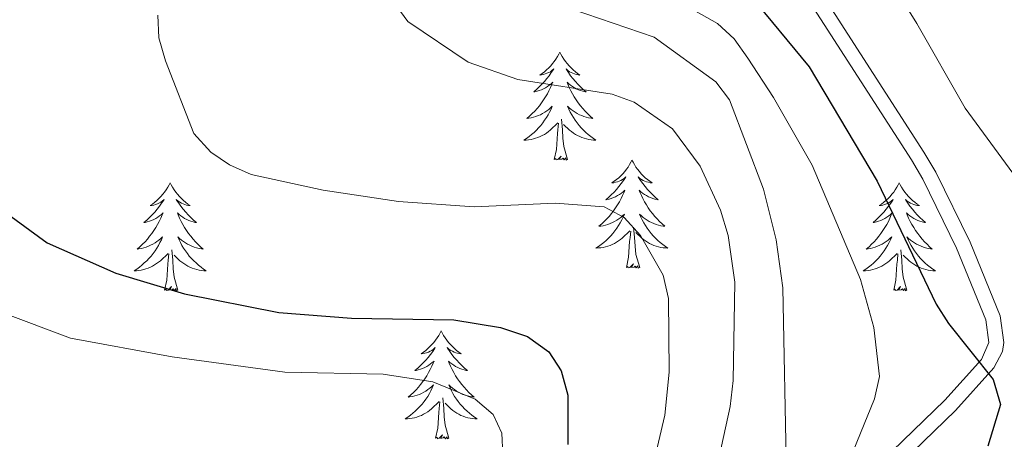
# Model space of a CAD drawing. Units: metres. Extents: x 592117 to 596613, y 4786499 to 4789531.
# Drawn here: x 593862 to 593971, y 4787456 to 4787503 of the extents above; entities that cross this region are included whole.
import ezdxf

# ---------------------------------------------------------------- set-up
doc = ezdxf.new("R2010")
doc.units = ezdxf.units.M
doc.header["$MEASUREMENT"] = 0
doc.linetypes.add('DGN Style 3', pattern=[1147.6976, 819.784, -327.9136])
for name, color, linetype, lineweight in [('Nivel 21', 7, 'Continuous', 0), ('Nivel 36', 7, 'Continuous', 0), ('Nivel 4', 7, 'Continuous', 0), ('Nivel 5', 7, 'Continuous', 0), ('Nivel 61', 7, 'Continuous', 0), ('Nivel 63', 7, 'Continuous', 0)]:
    doc.layers.add(name, color=color, linetype=linetype, lineweight=lineweight)

msp = doc.modelspace()

# ---------------------------------------------------------------- linework, layer by layer
at = {"layer": 'Nivel 21', "color": 250, "linetype": 'DGN Style 3', "lineweight": 0}
msp.add_polyline3d([(593962.31, 4787579.94, 413.91), (593957.69, 4787572.28, 411.35), (593952.37, 4787561.93, 406.77), (593949.31, 4787557.24, 405.2), (593946.6, 4787553.17, 404.1), (593943.93, 4787548.2, 403.01), (593938.68, 4787538.62, 401.97), (593937.74, 4787536.34, 401.62), (593936.39, 4787531.62, 401.4), (593935.77, 4787526.78, 401.4), (593935.97, 4787524.9, 401.4), (593937.29, 4787521.09, 401.4), (593941.53, 4787514.13, 401.68), (593948.09, 4787506.58, 401.68), (593960.6, 4787487.11, 401.4), (593961.85, 4787484.99, 401.07), (593965.59, 4787477.36, 399.12), (593968.81, 4787469.45, 398.55), (593969.17, 4787466.95, 398.54), (593968.36, 4787465.07, 399.12), (593964.29, 4787460.57, 398.27), (593957.11, 4787453.62, 397.75)], dxfattribs=at)
at = {"layer": 'Nivel 21', "color": 250, "linetype": 'Continuous', "lineweight": 0}
msp.add_polyline3d([(593963.77, 4787579.2, 413.91), (593959.12, 4787571.48, 411.35), (593953.79, 4787561.11, 406.77), (593950.68, 4787556.34, 405.2), (593948.01, 4787552.33, 404.1), (593945.37, 4787547.42, 403.01), (593940.16, 4787537.91, 401.97), (593939.29, 4787535.8, 401.62), (593938, 4787531.29, 401.4), (593937.42, 4787526.76, 401.4), (593937.57, 4787525.26, 401.4), (593938.78, 4787521.79, 401.4), (593942.85, 4787515.09, 401.68), (593949.4, 4787507.56, 401.68), (593961.99, 4787487.97, 401.4), (593963.29, 4787485.76, 401.07), (593967.09, 4787478.03, 399.12), (593970.4, 4787469.89, 398.55), (593970.83, 4787466.95, 398.54), (593970.68, 4787465.96, 398.55), (593969.72, 4787464.13, 399.12), (593965.47, 4787459.43, 398.27), (593958.4, 4787452.58, 397.75)], dxfattribs=at)
at = {"layer": 'Nivel 36', "color": 92, "linetype": 'Continuous', "lineweight": 0, "flags": 128}
for points in [[(593921.79, 4787499), (593921.68, 4787498.78), (593921.53, 4787498.51), (593921.36, 4787498.24), (593921.18, 4787497.98), (593920.99, 4787497.74), (593920.78, 4787497.5), (593920.56, 4787497.27), (593920.33, 4787497.06), (593920.09, 4787496.85), (593919.84, 4787496.66), (593919.58, 4787496.48), (593919.78, 4787496.51), (593919.98, 4787496.55), (593920.18, 4787496.6), (593920.37, 4787496.67), (593920.56, 4787496.75), (593920.74, 4787496.85), (593920.92, 4787496.97), (593921.12, 4787497.16), (593921.08, 4787497.09), (593920.85, 4787496.75), (593920.61, 4787496.41), (593920.35, 4787496.08), (593920.09, 4787495.77), (593919.81, 4787495.46), (593919.51, 4787495.17), (593919.21, 4787494.89), (593918.9, 4787494.61), (593919.02, 4787494.64), (593919.27, 4787494.7), (593919.51, 4787494.77), (593919.75, 4787494.86), (593919.98, 4787494.96), (593920.2, 4787495.08), (593920.41, 4787495.21), (593920.62, 4787495.35), (593920.82, 4787495.51), (593921.01, 4787495.68), (593920.92, 4787495.46), (593920.76, 4787495.1), (593920.59, 4787494.74), (593920.41, 4787494.4), (593920.21, 4787494.06), (593919.99, 4787493.73), (593919.77, 4787493.4), (593919.53, 4787493.09), (593919.28, 4787492.79), (593919.01, 4787492.5), (593918.74, 4787492.22), (593918.45, 4787491.95), (593918.15, 4787491.69), (593918.35, 4787491.71), (593918.62, 4787491.76), (593918.88, 4787491.82), (593919.14, 4787491.9), (593919.39, 4787492), (593919.64, 4787492.1), (593919.88, 4787492.23), (593920.12, 4787492.37), (593920.34, 4787492.51), (593920.56, 4787492.68), (593920.76, 4787492.85), (593920.96, 4787493.04), (593920.82, 4787492.72)], [(593921.79, 4787499), (593921.91, 4787498.78), (593922.06, 4787498.51), (593922.23, 4787498.24), (593922.41, 4787497.98), (593922.61, 4787497.74), (593922.81, 4787497.5), (593923.03, 4787497.27), (593923.26, 4787497.06), (593923.5, 4787496.85), (593923.75, 4787496.66), (593924.01, 4787496.48), (593923.81, 4787496.51), (593923.61, 4787496.55), (593923.41, 4787496.6), (593923.22, 4787496.67), (593923.03, 4787496.75), (593922.85, 4787496.85), (593922.67, 4787496.97), (593922.47, 4787497.16), (593922.51, 4787497.09), (593922.74, 4787496.75), (593922.98, 4787496.41), (593923.24, 4787496.08), (593923.51, 4787495.77), (593923.79, 4787495.46), (593924.08, 4787495.17), (593924.38, 4787494.89), (593924.69, 4787494.61), (593924.57, 4787494.64), (593924.32, 4787494.7), (593924.08, 4787494.77), (593923.85, 4787494.86), (593923.61, 4787494.96), (593923.39, 4787495.08), (593923.17, 4787495.21), (593922.97, 4787495.35), (593922.77, 4787495.51), (593922.58, 4787495.68), (593922.67, 4787495.46), (593922.83, 4787495.1), (593923, 4787494.74), (593923.18, 4787494.4), (593923.38, 4787494.06), (593923.6, 4787493.73), (593923.82, 4787493.4), (593924.06, 4787493.09), (593924.31, 4787492.79), (593924.58, 4787492.5), (593924.85, 4787492.22), (593925.14, 4787491.95), (593925.44, 4787491.69), (593925.24, 4787491.71), (593924.97, 4787491.76), (593924.71, 4787491.82), (593924.45, 4787491.9), (593924.2, 4787492), (593923.95, 4787492.1), (593923.71, 4787492.23), (593923.47, 4787492.37), (593923.25, 4787492.51), (593923.03, 4787492.68), (593922.83, 4787492.85), (593922.63, 4787493.04), (593922.77, 4787492.72)], [(593920.82, 4787492.72), (593920.66, 4787492.39), (593920.49, 4787492.08), (593920.31, 4787491.78), (593920.11, 4787491.48), (593919.9, 4787491.19), (593919.68, 4787490.91), (593919.45, 4787490.65), (593919.2, 4787490.39), (593918.94, 4787490.14), (593918.67, 4787489.91), (593918.39, 4787489.69), (593918.11, 4787489.48), (593917.82, 4787489.29), (593918.08, 4787489.29), (593918.34, 4787489.32), (593918.61, 4787489.36), (593918.87, 4787489.42), (593919.12, 4787489.49), (593919.37, 4787489.58), (593919.61, 4787489.68), (593919.85, 4787489.8), (593920.08, 4787489.93), (593920.3, 4787490.07), (593920.52, 4787490.23), (593920.72, 4787490.4), (593921.57, 4787491.2)], [(593922.77, 4787492.72), (593922.93, 4787492.39), (593923.1, 4787492.08), (593923.28, 4787491.78), (593923.48, 4787491.48), (593923.69, 4787491.19), (593923.91, 4787490.91), (593924.14, 4787490.65), (593924.39, 4787490.39), (593924.65, 4787490.14), (593924.92, 4787489.91), (593925.2, 4787489.69), (593925.49, 4787489.48), (593925.77, 4787489.29), (593925.51, 4787489.29), (593925.25, 4787489.32), (593924.99, 4787489.36), (593924.73, 4787489.42), (593924.47, 4787489.49), (593924.22, 4787489.58), (593923.98, 4787489.68), (593923.74, 4787489.8), (593923.51, 4787489.93), (593923.29, 4787490.07), (593923.07, 4787490.23), (593922.87, 4787490.4), (593922.21, 4787491.02)], [(593922.65, 4787487.15), (593922.22, 4787488.59), (593922.13, 4787489.49), (593922.08, 4787490.44), (593921.98, 4787491.61)], [(593921.18, 4787487.15), (593921.42, 4787488.27), (593921.53, 4787490.01), (593921.58, 4787490.44), (593921.65, 4787491.17)], [(593922.65, 4787487.15), (593922.47, 4787487.08), (593922.45, 4787487.32), (593922.26, 4787487.1), (593922.14, 4787487.3), (593922.02, 4787487.19), (593921.75, 4787487.14), (593921.95, 4787487.53), (593921.56, 4787487.15), (593921.37, 4787487.1), (593921.33, 4787487.26), (593921.18, 4787487.15)], [(593929.75, 4787487.08), (593929.64, 4787486.86), (593929.49, 4787486.59), (593929.32, 4787486.32), (593929.14, 4787486.07), (593928.95, 4787485.82), (593928.74, 4787485.58), (593928.52, 4787485.35), (593928.29, 4787485.14), (593928.05, 4787484.93), (593927.8, 4787484.74), (593927.54, 4787484.57), (593927.74, 4787484.59), (593927.94, 4787484.63), (593928.14, 4787484.68), (593928.33, 4787484.75), (593928.52, 4787484.83), (593928.7, 4787484.93), (593928.88, 4787485.05), (593929.08, 4787485.24), (593929.04, 4787485.17), (593928.81, 4787484.83), (593928.57, 4787484.49), (593928.31, 4787484.17), (593928.05, 4787483.85), (593927.77, 4787483.54), (593927.47, 4787483.25), (593927.17, 4787482.97), (593926.86, 4787482.7), (593926.98, 4787482.72), (593927.23, 4787482.78), (593927.47, 4787482.85), (593927.71, 4787482.94), (593927.94, 4787483.04), (593928.16, 4787483.16), (593928.37, 4787483.29), (593928.58, 4787483.43), (593928.78, 4787483.59), (593928.97, 4787483.76), (593928.88, 4787483.54), (593928.72, 4787483.18), (593928.55, 4787482.83), (593928.37, 4787482.48), (593928.17, 4787482.14), (593927.95, 4787481.81), (593927.73, 4787481.49), (593927.49, 4787481.17), (593927.24, 4787480.87), (593926.97, 4787480.58), (593926.7, 4787480.3), (593926.41, 4787480.03), (593926.11, 4787479.77), (593926.31, 4787479.79), (593926.58, 4787479.84), (593926.84, 4787479.9), (593927.1, 4787479.98), (593927.35, 4787480.08), (593927.6, 4787480.19), (593927.84, 4787480.31), (593928.08, 4787480.45), (593928.3, 4787480.6), (593928.52, 4787480.76), (593928.72, 4787480.94), (593928.92, 4787481.12), (593928.78, 4787480.8)], [(593929.75, 4787487.08), (593929.87, 4787486.86), (593930.02, 4787486.59), (593930.19, 4787486.32), (593930.37, 4787486.07), (593930.57, 4787485.82), (593930.77, 4787485.58), (593930.99, 4787485.35), (593931.22, 4787485.14), (593931.46, 4787484.93), (593931.71, 4787484.74), (593931.97, 4787484.57), (593931.77, 4787484.59), (593931.57, 4787484.63), (593931.37, 4787484.68), (593931.18, 4787484.75), (593930.99, 4787484.83), (593930.81, 4787484.93), (593930.63, 4787485.05), (593930.43, 4787485.24), (593930.47, 4787485.17), (593930.7, 4787484.83), (593930.94, 4787484.49), (593931.2, 4787484.17), (593931.47, 4787483.85), (593931.75, 4787483.54), (593932.04, 4787483.25), (593932.34, 4787482.97), (593932.65, 4787482.7), (593932.53, 4787482.72), (593932.28, 4787482.78), (593932.04, 4787482.85), (593931.81, 4787482.94), (593931.57, 4787483.04), (593931.35, 4787483.16), (593931.13, 4787483.29), (593930.93, 4787483.43), (593930.73, 4787483.59), (593930.54, 4787483.76), (593930.63, 4787483.54), (593930.79, 4787483.18), (593930.96, 4787482.83), (593931.14, 4787482.48), (593931.34, 4787482.14), (593931.56, 4787481.81), (593931.78, 4787481.49), (593932.02, 4787481.17), (593932.27, 4787480.87), (593932.54, 4787480.58), (593932.81, 4787480.3), (593933.1, 4787480.03), (593933.4, 4787479.77), (593933.2, 4787479.79), (593932.93, 4787479.84), (593932.67, 4787479.9), (593932.41, 4787479.98), (593932.16, 4787480.08), (593931.91, 4787480.19), (593931.67, 4787480.31), (593931.43, 4787480.45), (593931.21, 4787480.6), (593930.99, 4787480.76), (593930.79, 4787480.94), (593930.59, 4787481.12), (593930.73, 4787480.8)], [(593878.77, 4787484.57), (593878.66, 4787484.35), (593878.5, 4787484.08), (593878.33, 4787483.81), (593878.15, 4787483.56), (593877.96, 4787483.31), (593877.75, 4787483.07), (593877.53, 4787482.85), (593877.3, 4787482.63), (593877.06, 4787482.43), (593876.81, 4787482.23), (593876.55, 4787482.06), (593876.75, 4787482.08), (593876.95, 4787482.12), (593877.15, 4787482.17), (593877.35, 4787482.24), (593877.53, 4787482.33), (593877.72, 4787482.43), (593877.89, 4787482.54), (593878.09, 4787482.73), (593878.05, 4787482.66), (593877.82, 4787482.32), (593877.58, 4787481.98), (593877.33, 4787481.66), (593877.06, 4787481.34), (593876.78, 4787481.04), (593876.49, 4787480.74), (593876.18, 4787480.46), (593875.87, 4787480.19), (593875.99, 4787480.21), (593876.24, 4787480.27), (593876.48, 4787480.34), (593876.72, 4787480.43), (593876.95, 4787480.53), (593877.17, 4787480.65), (593877.39, 4787480.78), (593877.59, 4787480.93), (593877.79, 4787481.08), (593877.98, 4787481.25), (593877.89, 4787481.03), (593877.73, 4787480.67), (593877.56, 4787480.32), (593877.38, 4787479.97), (593877.18, 4787479.63), (593876.97, 4787479.3), (593876.74, 4787478.98), (593876.5, 4787478.67), (593876.25, 4787478.36), (593875.99, 4787478.07), (593875.71, 4787477.79), (593875.42, 4787477.52), (593875.13, 4787477.26), (593875.32, 4787477.29), (593875.59, 4787477.33), (593875.85, 4787477.4), (593876.11, 4787477.48), (593876.37, 4787477.57), (593876.61, 4787477.68), (593876.85, 4787477.8), (593877.09, 4787477.94), (593877.31, 4787478.09), (593877.53, 4787478.25), (593877.74, 4787478.43), (593877.93, 4787478.62), (593877.79, 4787478.29)], [(593878.77, 4787484.57), (593878.88, 4787484.35), (593879.03, 4787484.08), (593879.2, 4787483.81), (593879.38, 4787483.56), (593879.58, 4787483.31), (593879.78, 4787483.07), (593880, 4787482.85), (593880.23, 4787482.63), (593880.47, 4787482.43), (593880.72, 4787482.23), (593880.98, 4787482.06), (593880.79, 4787482.08), (593880.58, 4787482.12), (593880.38, 4787482.17), (593880.19, 4787482.24), (593880, 4787482.33), (593879.82, 4787482.43), (593879.64, 4787482.54), (593879.44, 4787482.73), (593879.48, 4787482.66), (593879.71, 4787482.32), (593879.95, 4787481.98), (593880.21, 4787481.66), (593880.48, 4787481.34), (593880.76, 4787481.04), (593881.05, 4787480.74), (593881.35, 4787480.46), (593881.67, 4787480.19), (593881.54, 4787480.21), (593881.29, 4787480.27), (593881.05, 4787480.34), (593880.82, 4787480.43), (593880.59, 4787480.53), (593880.36, 4787480.65), (593880.15, 4787480.78), (593879.94, 4787480.93), (593879.74, 4787481.08), (593879.56, 4787481.25), (593879.64, 4787481.03), (593879.8, 4787480.67), (593879.97, 4787480.32), (593880.16, 4787479.97), (593880.36, 4787479.63), (593880.57, 4787479.3), (593880.79, 4787478.98), (593881.03, 4787478.67), (593881.29, 4787478.36), (593881.55, 4787478.07), (593881.82, 4787477.79), (593882.11, 4787477.52), (593882.41, 4787477.26), (593882.21, 4787477.29), (593881.95, 4787477.33), (593881.68, 4787477.4), (593881.42, 4787477.47), (593881.17, 4787477.57), (593880.92, 4787477.68), (593880.68, 4787477.8), (593880.45, 4787477.94), (593880.22, 4787478.09), (593880, 4787478.25), (593879.8, 4787478.43), (593879.6, 4787478.62), (593879.74, 4787478.29)], [(593959.27, 4787484.57), (593959.16, 4787484.35), (593959, 4787484.08), (593958.83, 4787483.81), (593958.65, 4787483.56), (593958.46, 4787483.31), (593958.25, 4787483.07), (593958.03, 4787482.85), (593957.8, 4787482.63), (593957.56, 4787482.43), (593957.31, 4787482.23), (593957.05, 4787482.06), (593957.25, 4787482.08), (593957.45, 4787482.12), (593957.65, 4787482.17), (593957.85, 4787482.24), (593958.04, 4787482.33), (593958.22, 4787482.43), (593958.39, 4787482.54), (593958.6, 4787482.73), (593958.56, 4787482.66), (593958.33, 4787482.32), (593958.08, 4787481.98), (593957.83, 4787481.66), (593957.56, 4787481.34), (593957.28, 4787481.04), (593956.99, 4787480.74), (593956.68, 4787480.46), (593956.37, 4787480.19), (593956.49, 4787480.21), (593956.74, 4787480.27), (593956.98, 4787480.34), (593957.22, 4787480.43), (593957.45, 4787480.53), (593957.67, 4787480.65), (593957.89, 4787480.78), (593958.1, 4787480.93), (593958.29, 4787481.08), (593958.48, 4787481.25), (593958.39, 4787481.03), (593958.24, 4787480.67), (593958.07, 4787480.32), (593957.88, 4787479.97), (593957.68, 4787479.63), (593957.47, 4787479.3), (593957.24, 4787478.98), (593957, 4787478.67), (593956.75, 4787478.36), (593956.49, 4787478.07), (593956.21, 4787477.79), (593955.93, 4787477.52), (593955.63, 4787477.26), (593955.82, 4787477.29), (593956.09, 4787477.33), (593956.35, 4787477.4), (593956.61, 4787477.47), (593956.87, 4787477.57), (593957.12, 4787477.68), (593957.36, 4787477.8), (593957.59, 4787477.94), (593957.82, 4787478.09), (593958.03, 4787478.25), (593958.24, 4787478.43), (593958.43, 4787478.62), (593958.29, 4787478.29)], [(593959.27, 4787484.57), (593959.38, 4787484.35), (593959.53, 4787484.08), (593959.7, 4787483.81), (593959.89, 4787483.56), (593960.08, 4787483.31), (593960.29, 4787483.07), (593960.51, 4787482.85), (593960.73, 4787482.63), (593960.97, 4787482.43), (593961.23, 4787482.23), (593961.49, 4787482.06), (593961.29, 4787482.08), (593961.08, 4787482.12), (593960.89, 4787482.17), (593960.69, 4787482.24), (593960.5, 4787482.33), (593960.32, 4787482.43), (593960.15, 4787482.54), (593959.94, 4787482.73), (593959.98, 4787482.66), (593960.21, 4787482.32), (593960.45, 4787481.98), (593960.71, 4787481.66), (593960.98, 4787481.34), (593961.26, 4787481.04), (593961.55, 4787480.74), (593961.85, 4787480.46), (593962.17, 4787480.19), (593962.04, 4787480.21), (593961.8, 4787480.27), (593961.55, 4787480.34), (593961.32, 4787480.43), (593961.09, 4787480.53), (593960.87, 4787480.65), (593960.65, 4787480.78), (593960.44, 4787480.93), (593960.25, 4787481.08), (593960.06, 4787481.25), (593960.15, 4787481.03), (593960.3, 4787480.67), (593960.47, 4787480.32), (593960.66, 4787479.97), (593960.86, 4787479.63), (593961.07, 4787479.3), (593961.3, 4787478.98), (593961.54, 4787478.67), (593961.79, 4787478.36), (593962.05, 4787478.07), (593962.33, 4787477.79), (593962.61, 4787477.52), (593962.91, 4787477.26), (593962.71, 4787477.29), (593962.45, 4787477.33), (593962.18, 4787477.4), (593961.93, 4787477.47), (593961.67, 4787477.57), (593961.42, 4787477.68), (593961.18, 4787477.8), (593960.95, 4787477.94), (593960.72, 4787478.09), (593960.51, 4787478.25), (593960.3, 4787478.43), (593960.11, 4787478.62), (593960.25, 4787478.29)], [(593928.78, 4787480.8), (593928.62, 4787480.48), (593928.45, 4787480.16), (593928.27, 4787479.86), (593928.07, 4787479.56), (593927.86, 4787479.27), (593927.64, 4787478.99), (593927.41, 4787478.73), (593927.16, 4787478.47), (593926.9, 4787478.22), (593926.63, 4787477.99), (593926.35, 4787477.77), (593926.07, 4787477.56), (593925.77, 4787477.37), (593926.04, 4787477.38), (593926.3, 4787477.4), (593926.57, 4787477.44), (593926.82, 4787477.5), (593927.08, 4787477.57), (593927.33, 4787477.66), (593927.57, 4787477.76), (593927.81, 4787477.88), (593928.04, 4787478.01), (593928.26, 4787478.15), (593928.48, 4787478.31), (593928.68, 4787478.48), (593929.53, 4787479.28)], [(593930.73, 4787480.8), (593930.89, 4787480.48), (593931.06, 4787480.16), (593931.24, 4787479.86), (593931.44, 4787479.56), (593931.65, 4787479.27), (593931.87, 4787478.99), (593932.1, 4787478.73), (593932.35, 4787478.47), (593932.61, 4787478.22), (593932.88, 4787477.99), (593933.16, 4787477.77), (593933.45, 4787477.56), (593933.73, 4787477.37), (593933.47, 4787477.38), (593933.21, 4787477.4), (593932.95, 4787477.44), (593932.69, 4787477.5), (593932.43, 4787477.57), (593932.18, 4787477.66), (593931.94, 4787477.76), (593931.7, 4787477.88), (593931.47, 4787478.01), (593931.25, 4787478.15), (593931.03, 4787478.31), (593930.83, 4787478.48), (593930.17, 4787479.1)], [(593930.61, 4787475.23), (593930.18, 4787476.67), (593930.09, 4787477.57), (593930.04, 4787478.52), (593929.94, 4787479.69)], [(593877.79, 4787478.29), (593877.63, 4787477.97), (593877.47, 4787477.65), (593877.28, 4787477.35), (593877.09, 4787477.05), (593876.88, 4787476.77), (593876.65, 4787476.49), (593876.42, 4787476.22), (593876.17, 4787475.96), (593875.91, 4787475.72), (593875.65, 4787475.48), (593875.37, 4787475.26), (593875.08, 4787475.05), (593874.79, 4787474.86), (593875.05, 4787474.87), (593875.31, 4787474.89), (593875.58, 4787474.93), (593875.84, 4787474.99), (593876.09, 4787475.06), (593876.34, 4787475.15), (593876.59, 4787475.25), (593876.82, 4787475.37), (593877.05, 4787475.5), (593877.27, 4787475.65), (593877.49, 4787475.8), (593877.69, 4787475.97), (593878.54, 4787476.77)], [(593879.74, 4787478.29), (593879.9, 4787477.97), (593880.07, 4787477.65), (593880.25, 4787477.35), (593880.45, 4787477.05), (593880.66, 4787476.77), (593880.88, 4787476.49), (593881.12, 4787476.22), (593881.36, 4787475.96), (593881.62, 4787475.72), (593881.89, 4787475.48), (593882.17, 4787475.26), (593882.46, 4787475.05), (593882.75, 4787474.86), (593882.48, 4787474.87), (593882.22, 4787474.89), (593881.96, 4787474.93), (593881.7, 4787474.99), (593881.44, 4787475.06), (593881.19, 4787475.15), (593880.95, 4787475.25), (593880.71, 4787475.37), (593880.48, 4787475.5), (593880.26, 4787475.65), (593880.05, 4787475.8), (593879.84, 4787475.97), (593879.19, 4787476.59)], [(593929.14, 4787475.23), (593929.38, 4787476.35), (593929.49, 4787478.09), (593929.54, 4787478.52), (593929.61, 4787479.25)], [(593958.29, 4787478.29), (593958.14, 4787477.97), (593957.97, 4787477.65), (593957.79, 4787477.35), (593957.59, 4787477.05), (593957.38, 4787476.76), (593957.15, 4787476.49), (593956.92, 4787476.22), (593956.67, 4787475.96), (593956.42, 4787475.71), (593956.15, 4787475.48), (593955.87, 4787475.26), (593955.58, 4787475.05), (593955.29, 4787474.86), (593955.55, 4787474.87), (593955.82, 4787474.89), (593956.08, 4787474.93), (593956.34, 4787474.99), (593956.59, 4787475.06), (593956.84, 4787475.15), (593957.09, 4787475.25), (593957.33, 4787475.37), (593957.55, 4787475.5), (593957.78, 4787475.65), (593957.99, 4787475.8), (593958.19, 4787475.97), (593959.04, 4787476.77)], [(593960.25, 4787478.29), (593960.4, 4787477.97), (593960.57, 4787477.65), (593960.75, 4787477.35), (593960.95, 4787477.05), (593961.16, 4787476.76), (593961.38, 4787476.49), (593961.62, 4787476.22), (593961.86, 4787475.96), (593962.12, 4787475.71), (593962.39, 4787475.48), (593962.67, 4787475.26), (593962.96, 4787475.05), (593963.25, 4787474.86), (593962.98, 4787474.87), (593962.72, 4787474.89), (593962.46, 4787474.93), (593962.2, 4787474.99), (593961.95, 4787475.06), (593961.69, 4787475.15), (593961.45, 4787475.25), (593961.21, 4787475.37), (593960.98, 4787475.5), (593960.76, 4787475.65), (593960.55, 4787475.8), (593960.35, 4787475.97), (593959.69, 4787476.59)], [(593879.62, 4787472.72), (593879.19, 4787474.16), (593879.1, 4787475.07), (593879.05, 4787476.02), (593878.95, 4787477.18)], [(593960.12, 4787472.72), (593959.69, 4787474.16), (593959.6, 4787475.07), (593959.55, 4787476.02), (593959.45, 4787477.18)], [(593878.15, 4787472.72), (593878.39, 4787473.84), (593878.51, 4787475.58), (593878.55, 4787476.02), (593878.62, 4787476.74)], [(593958.65, 4787472.72), (593958.89, 4787473.84), (593959.01, 4787475.58), (593959.06, 4787476.02), (593959.12, 4787476.74)], [(593930.61, 4787475.23), (593930.43, 4787475.16), (593930.41, 4787475.4), (593930.22, 4787475.18), (593930.1, 4787475.38), (593929.98, 4787475.27), (593929.71, 4787475.22), (593929.91, 4787475.61), (593929.52, 4787475.23), (593929.33, 4787475.18), (593929.29, 4787475.34), (593929.14, 4787475.23)], [(593879.62, 4787472.72), (593879.44, 4787472.66), (593879.43, 4787472.89), (593879.23, 4787472.67), (593879.11, 4787472.88), (593878.99, 4787472.77), (593878.72, 4787472.71), (593878.92, 4787473.11), (593878.53, 4787472.73), (593878.35, 4787472.67), (593878.31, 4787472.83), (593878.15, 4787472.72)], [(593960.12, 4787472.72), (593959.95, 4787472.65), (593959.93, 4787472.89), (593959.74, 4787472.67), (593959.62, 4787472.87), (593959.49, 4787472.77), (593959.23, 4787472.71), (593959.42, 4787473.11), (593959.04, 4787472.73), (593958.85, 4787472.67), (593958.81, 4787472.83), (593958.65, 4787472.72)], [(593908.69, 4787468.21), (593908.58, 4787468), (593908.42, 4787467.72), (593908.25, 4787467.45), (593908.07, 4787467.2), (593907.88, 4787466.95), (593907.67, 4787466.71), (593907.45, 4787466.49), (593907.22, 4787466.27), (593906.98, 4787466.07), (593906.73, 4787465.88), (593906.47, 4787465.7), (593906.67, 4787465.72), (593906.87, 4787465.76), (593907.07, 4787465.81), (593907.27, 4787465.88), (593907.46, 4787465.97), (593907.64, 4787466.07), (593907.81, 4787466.18), (593908.02, 4787466.37), (593907.97, 4787466.31), (593907.75, 4787465.96), (593907.5, 4787465.62), (593907.25, 4787465.3), (593906.98, 4787464.98), (593906.7, 4787464.68), (593906.41, 4787464.38), (593906.1, 4787464.1), (593905.79, 4787463.83), (593905.91, 4787463.85), (593906.16, 4787463.91), (593906.4, 4787463.98), (593906.64, 4787464.07), (593906.87, 4787464.17), (593907.09, 4787464.29), (593907.31, 4787464.42), (593907.51, 4787464.57), (593907.71, 4787464.73), (593907.9, 4787464.89), (593907.81, 4787464.67), (593907.65, 4787464.31), (593907.48, 4787463.96), (593907.3, 4787463.61), (593907.1, 4787463.27), (593906.89, 4787462.94), (593906.66, 4787462.62), (593906.42, 4787462.31), (593906.17, 4787462), (593905.91, 4787461.71), (593905.63, 4787461.43), (593905.34, 4787461.16), (593905.05, 4787460.9), (593905.24, 4787460.93), (593905.51, 4787460.97), (593905.77, 4787461.04), (593906.03, 4787461.12), (593906.29, 4787461.21), (593906.53, 4787461.32), (593906.78, 4787461.44), (593907.01, 4787461.58), (593907.23, 4787461.73), (593907.45, 4787461.89), (593907.66, 4787462.07), (593907.85, 4787462.26), (593907.71, 4787461.93)], [(593908.69, 4787468.21), (593908.8, 4787468), (593908.95, 4787467.72), (593909.12, 4787467.45), (593909.3, 4787467.2), (593909.5, 4787466.95), (593909.71, 4787466.71), (593909.92, 4787466.49), (593910.15, 4787466.27), (593910.39, 4787466.07), (593910.65, 4787465.88), (593910.91, 4787465.7), (593910.71, 4787465.72), (593910.5, 4787465.76), (593910.3, 4787465.81), (593910.11, 4787465.88), (593909.92, 4787465.97), (593909.74, 4787466.07), (593909.57, 4787466.18), (593909.36, 4787466.37), (593909.4, 4787466.31), (593909.63, 4787465.96), (593909.87, 4787465.62), (593910.13, 4787465.3), (593910.4, 4787464.98), (593910.68, 4787464.68), (593910.97, 4787464.38), (593911.27, 4787464.1), (593911.59, 4787463.83), (593911.46, 4787463.85), (593911.22, 4787463.91), (593910.97, 4787463.98), (593910.74, 4787464.07), (593910.51, 4787464.17), (593910.28, 4787464.29), (593910.07, 4787464.42), (593909.86, 4787464.57), (593909.66, 4787464.73), (593909.48, 4787464.89), (593909.57, 4787464.67), (593909.72, 4787464.31), (593909.89, 4787463.96), (593910.08, 4787463.61), (593910.28, 4787463.27), (593910.49, 4787462.94), (593910.72, 4787462.62), (593910.95, 4787462.31), (593911.21, 4787462), (593911.47, 4787461.71), (593911.75, 4787461.43), (593912.03, 4787461.16), (593912.33, 4787460.9), (593912.13, 4787460.93), (593911.87, 4787460.97), (593911.6, 4787461.04), (593911.34, 4787461.12), (593911.09, 4787461.21), (593910.84, 4787461.32), (593910.6, 4787461.44), (593910.37, 4787461.58), (593910.14, 4787461.73), (593909.93, 4787461.89), (593909.72, 4787462.07), (593909.52, 4787462.26), (593909.67, 4787461.93)], [(593907.71, 4787461.93), (593907.56, 4787461.61), (593907.39, 4787461.29), (593907.2, 4787460.99), (593907.01, 4787460.69), (593906.8, 4787460.41), (593906.57, 4787460.13), (593906.34, 4787459.86), (593906.09, 4787459.6), (593905.83, 4787459.36), (593905.57, 4787459.12), (593905.29, 4787458.9), (593905, 4787458.69), (593904.71, 4787458.5), (593904.97, 4787458.51), (593905.24, 4787458.53), (593905.5, 4787458.57), (593905.76, 4787458.63), (593906.01, 4787458.7), (593906.26, 4787458.79), (593906.51, 4787458.89), (593906.74, 4787459.01), (593906.97, 4787459.14), (593907.2, 4787459.29), (593907.41, 4787459.44), (593907.61, 4787459.61), (593908.46, 4787460.41)], [(593909.67, 4787461.93), (593909.82, 4787461.61), (593909.99, 4787461.29), (593910.17, 4787460.99), (593910.37, 4787460.69), (593910.58, 4787460.41), (593910.8, 4787460.13), (593911.04, 4787459.86), (593911.28, 4787459.6), (593911.54, 4787459.36), (593911.81, 4787459.12), (593912.09, 4787458.9), (593912.38, 4787458.69), (593912.67, 4787458.5), (593912.4, 4787458.51), (593912.14, 4787458.53), (593911.88, 4787458.57), (593911.62, 4787458.63), (593911.36, 4787458.7), (593911.11, 4787458.79), (593910.87, 4787458.89), (593910.63, 4787459.01), (593910.4, 4787459.14), (593910.18, 4787459.29), (593909.97, 4787459.44), (593909.76, 4787459.61), (593909.11, 4787460.23)], [(593908.07, 4787456.36), (593908.31, 4787457.48), (593908.43, 4787459.22), (593908.47, 4787459.66), (593908.54, 4787460.38)], [(593909.54, 4787456.36), (593909.11, 4787457.8), (593909.02, 4787458.71), (593908.97, 4787459.66), (593908.87, 4787460.82)], [(593909.54, 4787456.36), (593909.37, 4787456.3), (593909.35, 4787456.53), (593909.16, 4787456.31), (593909.03, 4787456.52), (593908.91, 4787456.41), (593908.64, 4787456.35), (593908.84, 4787456.75), (593908.45, 4787456.37), (593908.27, 4787456.31), (593908.23, 4787456.47), (593908.07, 4787456.36)]]:
    msp.add_lwpolyline(points, dxfattribs=at)
at = {"layer": 'Nivel 4', "color": 36, "linetype": 'Continuous', "lineweight": 30, "flags": 128}
for points, elevation in [([(593912.95, 4787582.58), (593912.85, 4787577.27), (593913.95, 4787572.19), (593915.18, 4787569.73), (593916.95, 4787567.27), (593923.39, 4787560.77), (593925.11, 4787558.4), (593926.29, 4787555.91), (593927.98, 4787547.91), (593928.7, 4787529.23), (593929.65, 4787523.8), (593931.51, 4787518.49), (593934.29, 4787513.9), (593936.11, 4787511.63), (593938.26, 4787509.31), (593942.82, 4787505.31), (593949.32, 4787497.38), (593956.83, 4787484.74), (593963.35, 4787471.16), (593964.69, 4787469.05), (593969.64, 4787462.85), (593970.44, 4787460.09), (593969.06, 4787455.5)], 400), ([(593860.8, 4787481.14), (593865.2, 4787477.95), (593872.75, 4787474.61), (593880.35, 4787472.31), (593890.75, 4787470.26), (593898.79, 4787469.63), (593910.09, 4787469.45), (593915.23, 4787468.6), (593918.23, 4787467.6), (593920.56, 4787465.91), (593921.92, 4787463.81), (593922.69, 4787461.11), (593922.69, 4787455.66)], 375)]:
    msp.add_lwpolyline(points, dxfattribs=dict(at, elevation=elevation))
at = {"layer": 'Nivel 5', "color": 36, "linetype": 'Continuous', "lineweight": 0, "flags": 128}
for points, elevation in [([(593935.54, 4787436.79), (593940.59, 4787459.87), (593940.93, 4787462.74), (593941.11, 4787473.62), (593940.39, 4787478.76), (593939.51, 4787481.56), (593937.3, 4787486.41), (593934.21, 4787490.55), (593929.99, 4787493.48), (593927.56, 4787494.37), (593917.15, 4787495.99), (593911.67, 4787497.91), (593905, 4787502.41), (593903.38, 4787504.59), (593900.05, 4787512.46), (593899.21, 4787524.01), (593896.72, 4787534.78), (593895.21, 4787539.72), (593891.37, 4787547.52), (593886.64, 4787555.54), (593883.03, 4787563.77), (593881.44, 4787569.08), (593880.63, 4787578.29)], 385), ([(593891.37, 4787577.95), (593891.49, 4787575.45), (593892.67, 4787568.73), (593899.21, 4787554.03), (593902.19, 4787551.23), (593905.74, 4787546.79), (593907.23, 4787544.49), (593909.18, 4787539.89), (593909.97, 4787537.04), (593910.75, 4787531.38), (593911.44, 4787517.88), (593912.54, 4787512.08), (593913.37, 4787509.7), (593914.81, 4787507.66), (593917.1, 4787505.86), (593932.21, 4787500.67), (593939.02, 4787495.74), (593940.54, 4787493.75), (593944.27, 4787483.86), (593945.68, 4787478.26), (593946.42, 4787472.99), (593946.8, 4787452.2)], 390), ([(593921.63, 4787578.01), (593922.44, 4787575.64), (593923.8, 4787573.48), (593925.81, 4787571.15), (593928.05, 4787569.13), (593932.22, 4787566.11), (593939.43, 4787562.01), (593941.28, 4787560.26), (593944.23, 4787555.9), (593946.2, 4787554.31), (593948.47, 4787553.18), (593948.64, 4787549.47), (593948.24, 4787546.61), (593945.09, 4787536.01), (593945.09, 4787533.5), (593945.74, 4787531.01), (593948.68, 4787523.27), (593952.82, 4787515.7), (593961.19, 4787502.18), (593966.53, 4787492.82), (593972.2, 4787485.09)], 405), ([(593932.06, 4787506.21), (593939.2, 4787502.19), (593941.02, 4787500.47), (593942.55, 4787498.34), (593945.38, 4787494.01), (593949.65, 4787486.53), (593955, 4787473.9), (593956.44, 4787468.6), (593957.09, 4787463.17), (593956.55, 4787460.7), (593953.02, 4787452.12)], 395), ([(593877.4, 4787503.08), (593877.51, 4787500.58), (593878.24, 4787498.06), (593881.39, 4787490.01), (593883.24, 4787487.95), (593885.32, 4787486.57), (593887.72, 4787485.5), (593895.65, 4787483.77), (593903.96, 4787482.5), (593912.34, 4787481.92), (593921.26, 4787482.34), (593926.7, 4787481.94), (593928.9, 4787480.76), (593930.7, 4787478.75), (593933.18, 4787474.37), (593933.77, 4787471.79), (593933.86, 4787463.65), (593933.39, 4787458.91), (593929.77, 4787443.53)], 380), ([(593860.21, 4787470.26), (593867.75, 4787467.42), (593878.97, 4787465.37), (593891.41, 4787463.65), (593902.28, 4787463.45), (593907.76, 4787462.61), (593912.45, 4787460.69), (593914.42, 4787459), (593915.37, 4787456.94), (593915.5, 4787454.56)], 370)]:
    msp.add_lwpolyline(points, dxfattribs=dict(at, elevation=elevation))
at = {"layer": 'Nivel 61', "color": 250, "linetype": 'Continuous', "lineweight": 0}
msp.add_3dface([(593045.8, 4786905.19), (593014.08, 4789218.71), (596396.45, 4789265.85), (596429.34, 4786952.34)], dxfattribs=at)
at = {"layer": 'Nivel 63', "color": 7, "linetype": 'Continuous', "lineweight": 0}
msp.add_3dface([(592158.29, 4786498.97), (592116.92, 4789468.59), (596571.31, 4789530.64), (596612.71, 4786561.04)], dxfattribs=at)

doc.saveas('drawing.dxf')
